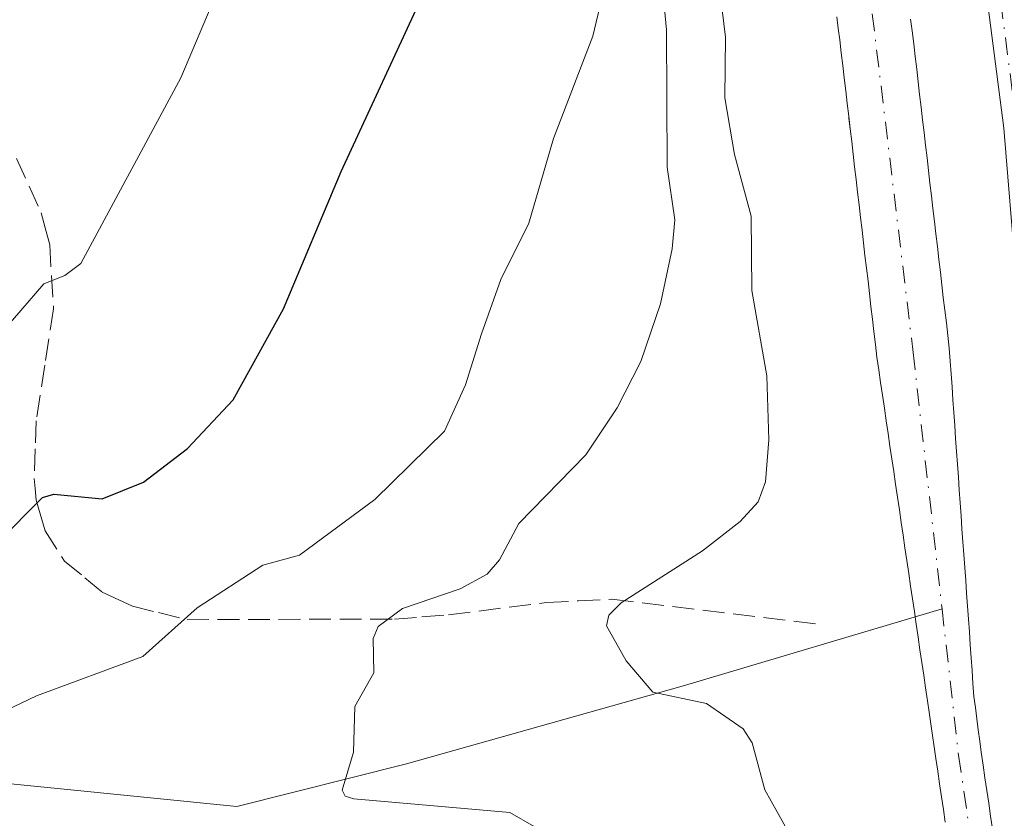
# Model space of a CAD drawing. Units: metres. Extents: x 668339 to 671798, y 4751316 to 4753713.
# Drawn here: x 669404 to 669478, y 4751568 to 4751628 of the extents above; entities that cross this region are included whole.
import ezdxf

# ---------------------------------------------------------------- set-up
doc = ezdxf.new("R2010")
doc.units = ezdxf.units.M
doc.header["$MEASUREMENT"] = 0
doc.linetypes.add('DGN Style 3', pattern=[2.307223, 1.648017, -0.659207])
doc.linetypes.add('DGN Style 4', pattern=[2.638475, 1.318413, -0.659207, 0.001648, -0.659207])
for name, color, linetype, lineweight in [('Arbolado forestal CxS', 92, 'Continuous', 0), ('Camino Cxs', 7, 'Continuous', 0), ('Camino eje', 30, 'DGN Style 4', 13), ('Corriente natural Cxs', 4, 'Continuous', 13), ('Corriente natural eje', 4, 'DGN Style 4', 0), ('Corriente natural lineal', 142, 'Continuous', 13), ('Curva de nivel maestra', 30, 'Continuous', 30), ('Curva de nivel normal', 30, 'Continuous', 0), ('Prado CxS', 92, 'Continuous', 0), ('Senda', 7, 'DGN Style 3', 0), ('Suelo desnudo CxS', 253, 'Continuous', 0)]:
    doc.layers.add(name, color=color, linetype=linetype, lineweight=lineweight)

# ---------------------------------------------------------------- blocks, each defined once
blk = doc.blocks.new('*U5')
at = {"layer": 'Arbolado forestal CxS', "color": 92, "linetype": 'Continuous', "lineweight": 0}
blk.add_polyline3d([(669465.5301, 4751628.5201, 880.9869), (669465.6401, 4751627.6501, 880.9428), (669465.7601, 4751626.7801, 880.9018), (669465.8701, 4751625.8201, 880.8628), (669465.9801, 4751624.8601, 880.8238), (669466.1001, 4751623.9101, 880.7826), (669466.2101, 4751622.9501, 880.7433), (669466.3201, 4751621.9901, 880.7381), (669466.4301, 4751621.0301, 880.7542), (669466.4497, 4751620.8589, 880.7559), (669466.5401, 4751620.0701, 880.759), (669466.6601, 4751619.1201, 880.7481), (669466.7701, 4751618.1601, 880.7298), (669466.8801, 4751617.2001, 880.6949), (669466.9901, 4751616.2401, 880.6384), (669467.1001, 4751615.2801, 880.5725), (669467.2201, 4751614.3301, 880.4908), (669467.3301, 4751613.3701, 880.4056), (669467.4401, 4751612.4101, 880.3121), (669467.5501, 4751611.4501, 880.2692), (669467.6601, 4751610.4901, 880.2778), (669467.7801, 4751609.5401, 880.2875), (669467.8901, 4751608.5801, 880.295), (669468.0001, 4751607.6201, 880.3021), (669468.1101, 4751606.6601, 880.3631), (669468.2201, 4751605.7001, 880.4271), (669468.3401, 4751604.7501, 880.4863), (669468.4501, 4751603.7901, 880.54), (669468.5601, 4751602.8301, 880.5886), (669468.7001, 4751601.8701, 880.6085), (669468.8401, 4751600.9101, 880.611), (669468.9801, 4751599.9501, 880.6089), (669469.1301, 4751598.9801, 880.6017), (669469.2701, 4751598.0201, 880.5901), (669469.4101, 4751597.0601, 880.5659), (669469.5501, 4751596.1001, 880.5297), (669469.6901, 4751595.1401, 880.4917), (669469.8301, 4751594.1801, 880.4518), (669469.9701, 4751593.2201, 880.4101), (669470.1201, 4751592.2501, 880.3689), (669470.2601, 4751591.2901, 880.3383), (669470.4001, 4751590.3301, 880.3072), (669470.5401, 4751589.3701, 880.2755), (669470.6801, 4751588.4101, 880.2433), (669470.8201, 4751587.4501, 880.2106), (669470.9701, 4751586.4801, 880.1757), (669471.1101, 4751585.5201, 880.1399), (669471.2501, 4751584.5601, 880.1018), (669471.3901, 4751583.6001, 880.0614), (669471.5301, 4751582.6401, 880.0188), (669471.6701, 4751581.6801, 880.0147), (669471.8101, 4751580.7201, 880.0166), (669471.9601, 4751579.7501, 880.0162), (669472.1001, 4751578.7901, 880.0163), (669472.2401, 4751577.8301, 880.0156), (669472.3801, 4751576.8701, 880.0099), (669472.5101, 4751576.0001, 880.0014), (669472.6401, 4751575.1301, 880.0169), (669472.7601, 4751574.2501, 880.0297), (669472.8901, 4751573.3801, 880.0401), (669473.0201, 4751572.5101, 880.0478), (669473.1601, 4751571.5501, 880.1171), (669473.3001, 4751570.5901, 880.1812), (669473.4501, 4751569.6201, 880.2394), (669473.5901, 4751568.6601, 880.2915), (669473.7301, 4751567.7001, 880.3376)], dxfattribs=at)
blk = doc.blocks.new('*U7')
at = {"layer": 'Prado CxS', "color": 92, "linetype": 'Continuous', "lineweight": 0}
blk.add_polyline3d([(669477.2901, 4751567.1901, 879.9399), (669477.1501, 4751568.1501, 879.9692), (669477.0101, 4751569.1201, 879.994), (669476.8701, 4751570.0801, 880.0128), (669476.7201, 4751571.0501, 880.0261), (669476.5801, 4751572.0101, 880.0328), (669476.4401, 4751572.9801, 880.0495), (669476.3301, 4751573.8201, 880.0749), (669476.2201, 4751574.6601, 880.0981), (669476.1101, 4751575.5101, 880.1195), (669476.0001, 4751576.3501, 880.1384), (669475.8901, 4751577.1901, 880.1552), (669475.8201, 4751578.1601, 880.1807), (669475.7501, 4751579.1401, 880.2068), (669475.6801, 4751580.1101, 880.2304), (669475.6101, 4751581.0901, 880.2521), (669475.5501, 4751582.0601, 880.2725), (669475.4801, 4751583.0401, 880.3022), (669475.4101, 4751584.0101, 880.3405), (669475.3401, 4751584.9901, 880.3784), (669475.2701, 4751585.9601, 880.415), (669475.2001, 4751586.9301, 880.4508), (669475.1301, 4751587.9101, 880.4774), (669475.0601, 4751588.8801, 880.491), (669474.9901, 4751589.8601, 880.5047), (669474.9301, 4751590.8301, 880.5196), (669474.8601, 4751591.8101, 880.5329), (669474.7901, 4751592.7801, 880.5527), (669474.7201, 4751593.7601, 880.5902), (669474.6501, 4751594.7301, 880.6269), (669474.5801, 4751595.7001, 880.6635), (669474.5101, 4751596.6801, 880.7005), (669474.4401, 4751597.6501, 880.7373), (669474.3701, 4751598.6301, 880.7774), (669474.3101, 4751599.6001, 880.8193), (669474.2401, 4751600.5801, 880.8606), (669474.1701, 4751601.5501, 880.902), (669474.1001, 4751602.5301, 880.9442), (669474.0301, 4751603.5001, 880.9769), (669473.9201, 4751604.4601, 881.0035), (669473.8101, 4751605.4201, 881.0308), (669473.6901, 4751606.3801, 881.0573), (669473.5801, 4751607.3301, 881.0855), (669473.4701, 4751608.2901, 881.092), (669473.3601, 4751609.2501, 881.0941), (669473.2501, 4751610.2101, 881.0966), (669473.1301, 4751611.1701, 881.0982), (669473.0201, 4751612.1301, 881.1016), (669472.9101, 4751613.0801, 881.1148), (669472.8001, 4751614.0401, 881.1338), (669472.6901, 4751615.0001, 881.152), (669472.5701, 4751615.9601, 881.1679), (669472.4601, 4751616.9201, 881.1838), (669472.3501, 4751617.8801, 881.204), (669472.2401, 4751618.8301, 881.2313), (669472.1301, 4751619.7901, 881.2574), (669472.0101, 4751620.7501, 881.2801), (669471.9001, 4751621.7101, 881.3029), (669471.7901, 4751622.6701, 881.3205), (669471.6801, 4751623.6301, 881.32), (669471.5701, 4751624.5801, 881.319), (669471.4501, 4751625.5401, 881.3158), (669471.3401, 4751626.5001, 881.3143), (669471.2301, 4751627.4601, 881.3125), (669471.1101, 4751628.3601, 881.3171)], dxfattribs=at)

msp = doc.modelspace()

# ---------------------------------------------------------------- linework, layer by layer
at = {"layer": 'Arbolado forestal CxS', "color": 92, "linetype": 'Continuous', "lineweight": 0}
msp.add_polyline3d([(669465.5301, 4751628.5201, 880.9869), (669465.6401, 4751627.6501, 880.9428), (669465.7601, 4751626.7801, 880.9018), (669465.8701, 4751625.8201, 880.8628), (669465.9801, 4751624.8601, 880.8238), (669466.1001, 4751623.9101, 880.7826), (669466.2101, 4751622.9501, 880.7433), (669466.3201, 4751621.9901, 880.7381), (669466.4301, 4751621.0301, 880.7542), (669466.4497, 4751620.8589, 880.7559), (669466.5401, 4751620.0701, 880.759), (669466.6601, 4751619.1201, 880.7481), (669466.7701, 4751618.1601, 880.7298), (669466.8801, 4751617.2001, 880.6949), (669466.9901, 4751616.2401, 880.6384), (669467.1001, 4751615.2801, 880.5725), (669467.2201, 4751614.3301, 880.4908), (669467.3301, 4751613.3701, 880.4056), (669467.4401, 4751612.4101, 880.3121), (669467.5501, 4751611.4501, 880.2692), (669467.6601, 4751610.4901, 880.2778), (669467.7801, 4751609.5401, 880.2875), (669467.8901, 4751608.5801, 880.295), (669468.0001, 4751607.6201, 880.3021), (669468.1101, 4751606.6601, 880.3631), (669468.2201, 4751605.7001, 880.4271), (669468.3401, 4751604.7501, 880.4863), (669468.4501, 4751603.7901, 880.54), (669468.5601, 4751602.8301, 880.5886), (669468.7001, 4751601.8701, 880.6085), (669468.8401, 4751600.9101, 880.611), (669468.9801, 4751599.9501, 880.6089), (669469.1301, 4751598.9801, 880.6017), (669469.2701, 4751598.0201, 880.5901), (669469.4101, 4751597.0601, 880.5659), (669469.5501, 4751596.1001, 880.5297), (669469.6901, 4751595.1401, 880.4917), (669469.8301, 4751594.1801, 880.4518), (669469.9701, 4751593.2201, 880.4101), (669470.1201, 4751592.2501, 880.3689), (669470.2601, 4751591.2901, 880.3383), (669470.4001, 4751590.3301, 880.3072), (669470.5401, 4751589.3701, 880.2755), (669470.6801, 4751588.4101, 880.2433), (669470.8201, 4751587.4501, 880.2106), (669470.9701, 4751586.4801, 880.1757), (669471.1101, 4751585.5201, 880.1399), (669471.2501, 4751584.5601, 880.1018), (669471.3901, 4751583.6001, 880.0614), (669471.5301, 4751582.6401, 880.0188), (669471.6701, 4751581.6801, 880.0147), (669471.8101, 4751580.7201, 880.0166), (669471.9601, 4751579.7501, 880.0162), (669472.1001, 4751578.7901, 880.0163), (669472.2401, 4751577.8301, 880.0156), (669472.3801, 4751576.8701, 880.0099), (669472.5101, 4751576.0001, 880.0014), (669472.6401, 4751575.1301, 880.0169), (669472.7601, 4751574.2501, 880.0297), (669472.8901, 4751573.3801, 880.0401), (669473.0201, 4751572.5101, 880.0478), (669473.1601, 4751571.5501, 880.1171), (669473.3001, 4751570.5901, 880.1812), (669473.4501, 4751569.6201, 880.2394), (669473.5901, 4751568.6601, 880.2915), (669473.7301, 4751567.7001, 880.3376)], dxfattribs=at)
at = {"layer": 'Camino Cxs', "color": 7, "linetype": 'Continuous', "lineweight": 0}
msp.add_polyline3d([(669488.2101, 4751566.8901, 883.604), (669486.6901, 4751574.6301, 882.608), (669485.8001, 4751576.7601, 882.4921), (669483.1701, 4751581.1401, 882.291), (669481.5501, 4751587.5001, 883.2047), (669480.0201, 4751597.4501, 884.7781), (669478.1501, 4751620.1301, 884.3672), (669476.2301, 4751634.9201, 884.4068), (669473.6701, 4751644.9901, 884.2233), (669470.2801, 4751654.4501, 882.9965), (669472.1601, 4751655.1301, 883.5912), (669475.5901, 4751645.5701, 883.7793), (669478.1901, 4751635.3001, 883.6552), (669480.1301, 4751620.3501, 884.2823), (669482.0001, 4751597.6901, 884.7403), (669483.5101, 4751587.9001, 883.7496), (669485.0301, 4751581.9201, 883.5794), (669487.6001, 4751577.6601, 883.0198), (669488.6101, 4751575.2101, 883.1536), (669490.1901, 4751567.1901, 884.0648)], dxfattribs=at)
msp.add_polyline3d([(669488.2101, 4751566.8901, 883.604), (669486.6901, 4751574.6301, 882.608), (669485.8001, 4751576.7601, 882.4921), (669483.1701, 4751581.1401, 882.291), (669481.5501, 4751587.5001, 883.2047), (669480.0201, 4751597.4501, 884.7781), (669478.1501, 4751620.1301, 884.3672), (669476.2301, 4751634.9201, 884.4068), (669473.6701, 4751644.9901, 884.2233), (669470.2801, 4751654.4501, 882.9965), (669472.1601, 4751655.1301, 883.5912), (669475.5901, 4751645.5701, 883.7793), (669478.1901, 4751635.3001, 883.6552), (669480.1301, 4751620.3501, 884.2823), (669482.0001, 4751597.6901, 884.7403), (669483.5101, 4751587.9001, 883.7496), (669485.0301, 4751581.9201, 883.5794), (669487.6001, 4751577.6601, 883.0198), (669488.6101, 4751575.2101, 883.1536), (669490.1901, 4751567.1901, 884.0648)], dxfattribs=at)
at = {"layer": 'Camino eje', "color": 30, "linetype": 'DGN Style 4', "lineweight": 13}
msp.add_polyline3d([(669471.2201, 4751654.7901, 883.2871), (669474.6301, 4751645.2801, 883.9887), (669475.9101, 4751640.2451, 884.29), (669477.2101, 4751635.1101, 883.9892), (669479.1401, 4751620.2401, 884.3259), (669481.0101, 4751597.5701, 884.7354), (669481.7651, 4751592.6751, 884.3043), (669482.5301, 4751587.7001, 883.0624), (669484.1001, 4751581.5301, 882.9052), (669485.4151, 4751579.3401, 882.9567), (669486.7001, 4751577.2101, 882.6716), (669487.1451, 4751576.1451, 882.7), (669487.6501, 4751574.9201, 882.6798), (669488.4401, 4751570.9101, 883.0514), (669489.2001, 4751567.0401, 883.8353)], dxfattribs=at)
at = {"layer": 'Corriente natural Cxs', "color": 4, "linetype": 'Continuous', "lineweight": 13}
for points in [[(669473.7301, 4751567.7001, 880.3376), (669473.5901, 4751568.6601, 880.2915), (669473.4501, 4751569.6201, 880.2394), (669473.3001, 4751570.5901, 880.1812), (669473.1601, 4751571.5501, 880.1171), (669473.0201, 4751572.5101, 880.0478), (669472.8901, 4751573.3801, 880.0401), (669472.7601, 4751574.2501, 880.0297), (669472.6401, 4751575.1301, 880.0169), (669472.5101, 4751576.0001, 880.0014), (669472.3801, 4751576.8701, 880.0099), (669472.2401, 4751577.8301, 880.0156), (669472.1001, 4751578.7901, 880.0163), (669471.9601, 4751579.7501, 880.0162), (669471.8101, 4751580.7201, 880.0166), (669471.6701, 4751581.6801, 880.0147), (669471.5301, 4751582.6401, 880.0188), (669471.3901, 4751583.6001, 880.0614), (669471.2501, 4751584.5601, 880.1018), (669471.1101, 4751585.5201, 880.1399), (669470.9701, 4751586.4801, 880.1757), (669470.8201, 4751587.4501, 880.2106), (669470.6801, 4751588.4101, 880.2433), (669470.5401, 4751589.3701, 880.2755), (669470.4001, 4751590.3301, 880.3072), (669470.2601, 4751591.2901, 880.3383), (669470.1201, 4751592.2501, 880.3689), (669469.9701, 4751593.2201, 880.4101), (669469.8301, 4751594.1801, 880.4518), (669469.6901, 4751595.1401, 880.4917), (669469.5501, 4751596.1001, 880.5297), (669469.4101, 4751597.0601, 880.5659), (669469.2701, 4751598.0201, 880.5901), (669469.1301, 4751598.9801, 880.6017), (669468.9801, 4751599.9501, 880.6089), (669468.8401, 4751600.9101, 880.611), (669468.7001, 4751601.8701, 880.6085), (669468.5601, 4751602.8301, 880.5886), (669468.4501, 4751603.7901, 880.54), (669468.3401, 4751604.7501, 880.4863), (669468.2201, 4751605.7001, 880.4271), (669468.1101, 4751606.6601, 880.3631), (669468.0001, 4751607.6201, 880.3021), (669467.8901, 4751608.5801, 880.295), (669467.7801, 4751609.5401, 880.2875), (669467.6601, 4751610.4901, 880.2778), (669467.5501, 4751611.4501, 880.2692), (669467.4401, 4751612.4101, 880.3121), (669467.3301, 4751613.3701, 880.4056), (669467.2201, 4751614.3301, 880.4908), (669467.1001, 4751615.2801, 880.5725), (669466.9901, 4751616.2401, 880.6384), (669466.8801, 4751617.2001, 880.6949), (669466.7701, 4751618.1601, 880.7298), (669466.6601, 4751619.1201, 880.7481), (669466.5401, 4751620.0701, 880.759), (669466.4301, 4751621.0301, 880.7542), (669466.3201, 4751621.9901, 880.7381), (669466.2101, 4751622.9501, 880.7433), (669466.1001, 4751623.9101, 880.7826), (669465.9801, 4751624.8601, 880.8238), (669465.8701, 4751625.8201, 880.8628), (669465.7601, 4751626.7801, 880.9018), (669465.6401, 4751627.6501, 880.9428), (669465.5301, 4751628.5201, 880.9869)], [(669473.7301, 4751567.7001, 880.3376), (669473.5901, 4751568.6601, 880.2915), (669473.4501, 4751569.6201, 880.2394), (669473.3001, 4751570.5901, 880.1812), (669473.1601, 4751571.5501, 880.1171), (669473.0201, 4751572.5101, 880.0478), (669472.8901, 4751573.3801, 880.0401), (669472.7601, 4751574.2501, 880.0297), (669472.6401, 4751575.1301, 880.0169), (669472.5101, 4751576.0001, 880.0014), (669472.3801, 4751576.8701, 880.0099), (669472.2401, 4751577.8301, 880.0156), (669472.1001, 4751578.7901, 880.0163), (669471.9601, 4751579.7501, 880.0162), (669471.8101, 4751580.7201, 880.0166), (669471.6701, 4751581.6801, 880.0147), (669471.5301, 4751582.6401, 880.0188), (669471.3901, 4751583.6001, 880.0614), (669471.2501, 4751584.5601, 880.1018), (669471.1101, 4751585.5201, 880.1399), (669470.9701, 4751586.4801, 880.1757), (669470.8201, 4751587.4501, 880.2106), (669470.6801, 4751588.4101, 880.2433), (669470.5401, 4751589.3701, 880.2755), (669470.4001, 4751590.3301, 880.3072), (669470.2601, 4751591.2901, 880.3383), (669470.1201, 4751592.2501, 880.3689), (669469.9701, 4751593.2201, 880.4101), (669469.8301, 4751594.1801, 880.4518), (669469.6901, 4751595.1401, 880.4917), (669469.5501, 4751596.1001, 880.5297), (669469.4101, 4751597.0601, 880.5659), (669469.2701, 4751598.0201, 880.5901), (669469.1301, 4751598.9801, 880.6017), (669468.9801, 4751599.9501, 880.6089), (669468.8401, 4751600.9101, 880.611), (669468.7001, 4751601.8701, 880.6085), (669468.5601, 4751602.8301, 880.5886), (669468.4501, 4751603.7901, 880.54), (669468.3401, 4751604.7501, 880.4863), (669468.2201, 4751605.7001, 880.4271), (669468.1101, 4751606.6601, 880.3631), (669468.0001, 4751607.6201, 880.3021), (669467.8901, 4751608.5801, 880.295), (669467.7801, 4751609.5401, 880.2875), (669467.6601, 4751610.4901, 880.2778), (669467.5501, 4751611.4501, 880.2692), (669467.4401, 4751612.4101, 880.3121), (669467.3301, 4751613.3701, 880.4056), (669467.2201, 4751614.3301, 880.4908), (669467.1001, 4751615.2801, 880.5725), (669466.9901, 4751616.2401, 880.6384), (669466.8801, 4751617.2001, 880.6949), (669466.7701, 4751618.1601, 880.7298), (669466.6601, 4751619.1201, 880.7481), (669466.5401, 4751620.0701, 880.759), (669466.4301, 4751621.0301, 880.7542), (669466.3201, 4751621.9901, 880.7381), (669466.2101, 4751622.9501, 880.7433), (669466.1001, 4751623.9101, 880.7826), (669465.9801, 4751624.8601, 880.8238), (669465.8701, 4751625.8201, 880.8628), (669465.7601, 4751626.7801, 880.9018), (669465.6401, 4751627.6501, 880.9428), (669465.5301, 4751628.5201, 880.9869)], [(669471.1101, 4751628.3601, 881.3171), (669471.2301, 4751627.4601, 881.3125), (669471.3401, 4751626.5001, 881.3143), (669471.4501, 4751625.5401, 881.3158), (669471.5701, 4751624.5801, 881.319), (669471.6801, 4751623.6301, 881.32), (669471.7901, 4751622.6701, 881.3205), (669471.9001, 4751621.7101, 881.3029), (669472.0101, 4751620.7501, 881.2801), (669472.1301, 4751619.7901, 881.2574), (669472.2401, 4751618.8301, 881.2313), (669472.3501, 4751617.8801, 881.204), (669472.4601, 4751616.9201, 881.1838), (669472.5701, 4751615.9601, 881.1679), (669472.6901, 4751615.0001, 881.152), (669472.8001, 4751614.0401, 881.1338), (669472.9101, 4751613.0801, 881.1148), (669473.0201, 4751612.1301, 881.1016), (669473.1301, 4751611.1701, 881.0982), (669473.2501, 4751610.2101, 881.0966), (669473.3601, 4751609.2501, 881.0941), (669473.4701, 4751608.2901, 881.092), (669473.5801, 4751607.3301, 881.0855), (669473.6901, 4751606.3801, 881.0573), (669473.8101, 4751605.4201, 881.0308), (669473.9201, 4751604.4601, 881.0035), (669474.0301, 4751603.5001, 880.9769), (669474.1001, 4751602.5301, 880.9442), (669474.1701, 4751601.5501, 880.902), (669474.2401, 4751600.5801, 880.8606), (669474.3101, 4751599.6001, 880.8193), (669474.3701, 4751598.6301, 880.7774), (669474.4401, 4751597.6501, 880.7373), (669474.5101, 4751596.6801, 880.7005), (669474.5801, 4751595.7001, 880.6635), (669474.6501, 4751594.7301, 880.6269), (669474.7201, 4751593.7601, 880.5902), (669474.7901, 4751592.7801, 880.5527), (669474.8601, 4751591.8101, 880.5329), (669474.9301, 4751590.8301, 880.5196), (669474.9901, 4751589.8601, 880.5047), (669475.0601, 4751588.8801, 880.491), (669475.1301, 4751587.9101, 880.4774), (669475.2001, 4751586.9301, 880.4508), (669475.2701, 4751585.9601, 880.415), (669475.3401, 4751584.9901, 880.3784), (669475.4101, 4751584.0101, 880.3405), (669475.4801, 4751583.0401, 880.3022), (669475.5501, 4751582.0601, 880.2725), (669475.6101, 4751581.0901, 880.2521), (669475.6801, 4751580.1101, 880.2304), (669475.7501, 4751579.1401, 880.2068), (669475.8201, 4751578.1601, 880.1807), (669475.8901, 4751577.1901, 880.1552), (669476.0001, 4751576.3501, 880.1384), (669476.1101, 4751575.5101, 880.1195), (669476.2201, 4751574.6601, 880.0981), (669476.3301, 4751573.8201, 880.0749), (669476.4401, 4751572.9801, 880.0495), (669476.5801, 4751572.0101, 880.0328), (669476.7201, 4751571.0501, 880.0261), (669476.8701, 4751570.0801, 880.0128), (669477.0101, 4751569.1201, 879.994), (669477.1501, 4751568.1501, 879.9692), (669477.2901, 4751567.1901, 879.9399)], [(669471.1101, 4751628.3601, 881.3171), (669471.2301, 4751627.4601, 881.3125), (669471.3401, 4751626.5001, 881.3143), (669471.4501, 4751625.5401, 881.3158), (669471.5701, 4751624.5801, 881.319), (669471.6801, 4751623.6301, 881.32), (669471.7901, 4751622.6701, 881.3205), (669471.9001, 4751621.7101, 881.3029), (669472.0101, 4751620.7501, 881.2801), (669472.1301, 4751619.7901, 881.2574), (669472.2401, 4751618.8301, 881.2313), (669472.3501, 4751617.8801, 881.204), (669472.4601, 4751616.9201, 881.1838), (669472.5701, 4751615.9601, 881.1679), (669472.6901, 4751615.0001, 881.152), (669472.8001, 4751614.0401, 881.1338), (669472.9101, 4751613.0801, 881.1148), (669473.0201, 4751612.1301, 881.1016), (669473.1301, 4751611.1701, 881.0982), (669473.2501, 4751610.2101, 881.0966), (669473.3601, 4751609.2501, 881.0941), (669473.4701, 4751608.2901, 881.092), (669473.5801, 4751607.3301, 881.0855), (669473.6901, 4751606.3801, 881.0573), (669473.8101, 4751605.4201, 881.0308), (669473.9201, 4751604.4601, 881.0035), (669474.0301, 4751603.5001, 880.9769), (669474.1001, 4751602.5301, 880.9442), (669474.1701, 4751601.5501, 880.902), (669474.2401, 4751600.5801, 880.8606), (669474.3101, 4751599.6001, 880.8193), (669474.3701, 4751598.6301, 880.7774), (669474.4401, 4751597.6501, 880.7373), (669474.5101, 4751596.6801, 880.7005), (669474.5801, 4751595.7001, 880.6635), (669474.6501, 4751594.7301, 880.6269), (669474.7201, 4751593.7601, 880.5902), (669474.7901, 4751592.7801, 880.5527), (669474.8601, 4751591.8101, 880.5329), (669474.9301, 4751590.8301, 880.5196), (669474.9901, 4751589.8601, 880.5047), (669475.0601, 4751588.8801, 880.491), (669475.1301, 4751587.9101, 880.4774), (669475.2001, 4751586.9301, 880.4508), (669475.2701, 4751585.9601, 880.415), (669475.3401, 4751584.9901, 880.3784), (669475.4101, 4751584.0101, 880.3405), (669475.4801, 4751583.0401, 880.3022), (669475.5501, 4751582.0601, 880.2725), (669475.6101, 4751581.0901, 880.2521), (669475.6801, 4751580.1101, 880.2304), (669475.7501, 4751579.1401, 880.2068), (669475.8201, 4751578.1601, 880.1807), (669475.8901, 4751577.1901, 880.1552), (669476.0001, 4751576.3501, 880.1384), (669476.1101, 4751575.5101, 880.1195), (669476.2201, 4751574.6601, 880.0981), (669476.3301, 4751573.8201, 880.0749), (669476.4401, 4751572.9801, 880.0495), (669476.5801, 4751572.0101, 880.0328), (669476.7201, 4751571.0501, 880.0261), (669476.8701, 4751570.0801, 880.0128), (669477.0101, 4751569.1201, 879.994), (669477.1501, 4751568.1501, 879.9692), (669477.2901, 4751567.1901, 879.9399)]]:
    msp.add_polyline3d(points, dxfattribs=at)
at = {"layer": 'Corriente natural eje', "color": 4, "linetype": 'DGN Style 4', "lineweight": 0}
for points in [[(669426.1801, 4751801.6701, 885.1399), (669426.4501, 4751789.1301, 885.0342), (669425.8101, 4751766.4601, 883.86), (669426.0201, 4751754.0001, 882.903), (669426.7501, 4751746.0901, 882.6515), (669428.2501, 4751738.1301, 882.6932), (669430.2401, 4751730.9601, 882.9154), (669432.7801, 4751724.8901, 882.5988), (669452.8301, 4751686.4401, 881.4187), (669456.8401, 4751678.0701, 881.3599), (669459.8101, 4751668.4601, 881.2816), (669465.6301, 4751644.0201, 881.0893), (669467.5601, 4751634.1801, 880.7962), (669471.3001, 4751603.1701, 880.6778), (669473.4832, 4751583.8089, 880.0533)], [(669473.4832, 4751583.8089, 880.0533), (669474.7301, 4751572.7501, 880.0441), (669479.7001, 4751539.0201, 879.7463), (669480.2001, 4751531.5301, 879.5851), (669479.8401, 4751523.9901, 879.4896), (669478.6801, 4751515.6901, 879.4599), (669477.4801, 4751510.8501, 879.3871), (669475.7701, 4751506.1501, 879.2902), (669473.3301, 4751501.3001, 879.2204), (669465.7701, 4751488.3501, 878.8613), (669461.9601, 4751481.0201, 878.6522), (669457.7286, 4751472.4882, 878.2191)]]:
    msp.add_polyline3d(points, dxfattribs=at)
at = {"layer": 'Corriente natural lineal', "color": 142, "linetype": 'Continuous', "lineweight": 13}
msp.add_polyline3d([(669250.5001, 4751642.3401, 927.2272), (669260.6101, 4751640.9001, 925.4927), (669273.4401, 4751636.8901, 922.7436), (669298.1401, 4751626.6201, 917.7134), (669306.3201, 4751621.9701, 915.4524), (669316.4201, 4751619.4101, 913.3779), (669323.0001, 4751614.9101, 911.437), (669334.0601, 4751605.1301, 909.1968), (669341.9201, 4751599.3601, 906.6836), (669353.7901, 4751593.1001, 903.5906), (669362.7701, 4751589.0901, 902.1558), (669376.0901, 4751585.4001, 899.9683), (669382.8201, 4751581.7101, 898.4463), (669389.4001, 4751575.9401, 897.2631), (669399.3401, 4751570.9701, 895.388), (669420.1901, 4751568.8801, 891.4758), (669433.0201, 4751572.0901, 889.4193), (669454.0301, 4751578.0301, 884.8135), (669473.4832, 4751583.8089, 880.0533)], dxfattribs=at)
at = {"layer": 'Curva de nivel maestra', "color": 30, "linetype": 'Continuous', "lineweight": 30, "elevation": 900, "flags": 128}
msp.add_lwpolyline([(669402.12, 4751588.8101), (669405.52, 4751592.2101), (669406.36, 4751592.4601), (669410.02, 4751592.1101), (669413.14, 4751593.3901), (669416.46, 4751595.9101), (669419.91, 4751599.6101), (669423.73, 4751606.4701), (669428.07, 4751616.8401), (669434.34, 4751630.4301), (669436.17, 4751636.0901), (669436.36, 4751638.2401), (669435.31, 4751644.9801), (669434.47, 4751647.8001), (669427.81, 4751658.9101), (669424.67, 4751667.3501), (669422.11, 4751677.4101), (669418.33, 4751701.2701), (669415.2, 4751707.5101), (669413.71, 4751711.3701), (669411.58, 4751724.0801), (669407.41, 4751732.4001), (669404.02, 4751740.5801), (669398.48, 4751751.9301)], dxfattribs=at)
at = {"layer": 'Curva de nivel normal', "color": 30, "linetype": 'Continuous', "lineweight": 0, "flags": 128}
for points, elevation in [([(669402.1, 4751604.34), (669405.61, 4751608.35), (669407.19, 4751609), (669408.41, 4751609.9), (669415.95, 4751623.91), (669420.55, 4751634.77), (669424.71, 4751641.24), (669425.04, 4751643.8), (669424.03, 4751649.35), (669419.68, 4751662.17), (669416.56, 4751672.68), (669413.36, 4751689.19), (669411.92, 4751699.85), (669410.65, 4751703.29), (669407.36, 4751709.56), (669404.05, 4751720.58), (669401.37, 4751725.94)], 905), ([(669424.06, 4751703.08), (669427.73, 4751677.89), (669429.22, 4751671.27), (669433.58, 4751660.03), (669436.67, 4751654.87), (669439.6, 4751650.76), (669440.93, 4751648.15), (669446, 4751636.64), (669447.68, 4751631.43), (669447.74, 4751629.84), (669447.1, 4751627.07), (669444.13, 4751619.35), (669442.27, 4751612.95), (669440.14, 4751608.68), (669438.67, 4751604.58), (669437.48, 4751600.74), (669435.89, 4751597.23), (669430.63, 4751592.06), (669424.92, 4751587.87), (669422.16, 4751587.12), (669417.2, 4751583.88), (669413.08, 4751580.21), (669405.05, 4751577.23), (669401.56, 4751575.58)], 895), ([(669452.22, 4751632.37), (669452.66, 4751627.55), (669452.71, 4751617.17), (669453.28, 4751613.2), (669453.08, 4751611), (669452.21, 4751606.84), (669450.72, 4751602.5), (669448.93, 4751598.99), (669446.56, 4751595.44), (669441.51, 4751590.26), (669440.05, 4751587.5), (669439.11, 4751586.43), (669437.06, 4751585.31), (669432.71, 4751583.84), (669430.87, 4751582.48), (669430.49, 4751581.58), (669430.55, 4751578.98), (669429.1, 4751576.42), (669429, 4751572.97), (669428.16, 4751570.11), (669428.37, 4751569.66), (669429.03, 4751569.46), (669440.82, 4751568.43), (669444.5, 4751566.31)], 890), ([(669456.39, 4751633.01), (669457.13, 4751626.99), (669457.07, 4751622.4), (669457.81, 4751618.14), (669459.07, 4751613.47), (669459.1, 4751607.85), (669460.24, 4751601.41), (669460.39, 4751596.57), (669460.15, 4751593.41), (669459.6, 4751591.89), (669458.24, 4751590.4), (669455.38, 4751588.18), (669449.23, 4751584.27), (669448.3, 4751583.32), (669448.12, 4751582.52), (669449.61, 4751579.89), (669451.64, 4751577.51), (669455.68, 4751576.67), (669458.46, 4751574.75), (669459.13, 4751573.69), (669460.09, 4751570.14), (669462, 4751566.71)], 885)]:
    msp.add_lwpolyline(points, dxfattribs=dict(at, elevation=elevation))
at = {"layer": 'Prado CxS', "color": 92, "linetype": 'Continuous', "lineweight": 0}
msp.add_polyline3d([(669471.1101, 4751628.3601, 881.3171), (669471.2301, 4751627.4601, 881.3125), (669471.3401, 4751626.5001, 881.3143), (669471.4501, 4751625.5401, 881.3158), (669471.5701, 4751624.5801, 881.319), (669471.6801, 4751623.6301, 881.32), (669471.7901, 4751622.6701, 881.3205), (669471.9001, 4751621.7101, 881.3029), (669472.0101, 4751620.7501, 881.2801), (669472.1301, 4751619.7901, 881.2574), (669472.2401, 4751618.8301, 881.2313), (669472.3501, 4751617.8801, 881.204), (669472.4601, 4751616.9201, 881.1838), (669472.5701, 4751615.9601, 881.1679), (669472.6901, 4751615.0001, 881.152), (669472.8001, 4751614.0401, 881.1338), (669472.9101, 4751613.0801, 881.1148), (669473.0201, 4751612.1301, 881.1016), (669473.1301, 4751611.1701, 881.0982), (669473.2501, 4751610.2101, 881.0966), (669473.3601, 4751609.2501, 881.0941), (669473.4701, 4751608.2901, 881.092), (669473.5801, 4751607.3301, 881.0855), (669473.6901, 4751606.3801, 881.0573), (669473.8101, 4751605.4201, 881.0308), (669473.9201, 4751604.4601, 881.0035), (669474.0301, 4751603.5001, 880.9769), (669474.1001, 4751602.5301, 880.9442), (669474.1701, 4751601.5501, 880.902), (669474.2401, 4751600.5801, 880.8606), (669474.3101, 4751599.6001, 880.8193), (669474.3701, 4751598.6301, 880.7774), (669474.4401, 4751597.6501, 880.7373), (669474.5101, 4751596.6801, 880.7005), (669474.5801, 4751595.7001, 880.6635), (669474.6501, 4751594.7301, 880.6269), (669474.7201, 4751593.7601, 880.5902), (669474.7901, 4751592.7801, 880.5527), (669474.8601, 4751591.8101, 880.5329), (669474.9301, 4751590.8301, 880.5196), (669474.9901, 4751589.8601, 880.5047), (669475.0601, 4751588.8801, 880.491), (669475.1301, 4751587.9101, 880.4774), (669475.2001, 4751586.9301, 880.4508), (669475.2701, 4751585.9601, 880.415), (669475.3401, 4751584.9901, 880.3784), (669475.4101, 4751584.0101, 880.3405), (669475.4801, 4751583.0401, 880.3022), (669475.5501, 4751582.0601, 880.2725), (669475.6101, 4751581.0901, 880.2521), (669475.6801, 4751580.1101, 880.2304), (669475.7501, 4751579.1401, 880.2068), (669475.8201, 4751578.1601, 880.1807), (669475.8901, 4751577.1901, 880.1552), (669476.0001, 4751576.3501, 880.1384), (669476.1101, 4751575.5101, 880.1195), (669476.2201, 4751574.6601, 880.0981), (669476.3301, 4751573.8201, 880.0749), (669476.4401, 4751572.9801, 880.0495), (669476.5801, 4751572.0101, 880.0328), (669476.7201, 4751571.0501, 880.0261), (669476.8701, 4751570.0801, 880.0128), (669477.0101, 4751569.1201, 879.994), (669477.1501, 4751568.1501, 879.9692), (669477.2901, 4751567.1901, 879.9399)], dxfattribs=at)
at = {"layer": 'Senda', "color": 7, "linetype": 'DGN Style 3', "lineweight": 0}
msp.add_polyline3d([(669403.5401, 4751617.8301, 910.7054), (669405.4201, 4751613.7201, 913.0761), (669405.7151, 4751612.6001, 914.0633), (669406.0501, 4751611.3001, 915.1002), (669406.1901, 4751608.9951, 916.4461), (669406.3401, 4751606.4801, 915.5577), (669405.6901, 4751602.2201, 908.5066), (669405.0401, 4751598.0001, 906.6837), (669404.9601, 4751595.8851, 905.8746), (669404.8801, 4751593.6501, 905.0647), (669404.9551, 4751592.9101, 904.6562), (669405.0401, 4751592.0101, 904.0127), (669405.3351, 4751590.9751, 902.9035), (669405.7001, 4751589.7101, 901.6417), (669407.1701, 4751587.4101, 899.1642), (669408.7101, 4751586.1501, 900.7909), (669410.0201, 4751585.0751, 901.2878), (669411.2651, 4751584.5001, 900.7404), (669412.3101, 4751584.0201, 899.8196), (669414.2651, 4751583.5301, 899.3367), (669416.4301, 4751582.9901, 898.3548), (669432.1201, 4751583.0401, 894.6551), (669434.1851, 4751583.1951, 894.0508), (669436.1901, 4751583.3501, 893.4757), (669443.6001, 4751584.2901, 896.799), (669446.0001, 4751584.4101, 899.3454), (669448.5301, 4751584.5301, 900.4971), (669464.0101, 4751582.6601, 885.1699)], dxfattribs=at)
at = {"layer": 'Suelo desnudo CxS', "color": 253, "linetype": 'Continuous', "lineweight": 0}
for points in [[(669473.7301, 4751567.7001, 880.3376), (669473.5901, 4751568.6601, 880.2915), (669473.4501, 4751569.6201, 880.2394), (669473.3001, 4751570.5901, 880.1812), (669473.1601, 4751571.5501, 880.1171), (669473.0201, 4751572.5101, 880.0478), (669472.8901, 4751573.3801, 880.0401), (669472.7601, 4751574.2501, 880.0297), (669472.6401, 4751575.1301, 880.0169), (669472.5101, 4751576.0001, 880.0014), (669472.3801, 4751576.8701, 880.0099), (669472.2401, 4751577.8301, 880.0156), (669472.1001, 4751578.7901, 880.0163), (669471.9601, 4751579.7501, 880.0162), (669471.8101, 4751580.7201, 880.0166), (669471.6701, 4751581.6801, 880.0147), (669471.5301, 4751582.6401, 880.0188), (669471.3901, 4751583.6001, 880.0614), (669471.2501, 4751584.5601, 880.1018), (669471.1101, 4751585.5201, 880.1399), (669470.9701, 4751586.4801, 880.1757), (669470.8201, 4751587.4501, 880.2106), (669470.6801, 4751588.4101, 880.2433), (669470.5401, 4751589.3701, 880.2755), (669470.4001, 4751590.3301, 880.3072), (669470.2601, 4751591.2901, 880.3383), (669470.1201, 4751592.2501, 880.3689), (669469.9701, 4751593.2201, 880.4101), (669469.8301, 4751594.1801, 880.4518), (669469.6901, 4751595.1401, 880.4917), (669469.5501, 4751596.1001, 880.5297), (669469.4101, 4751597.0601, 880.5659), (669469.2701, 4751598.0201, 880.5901), (669469.1301, 4751598.9801, 880.6017), (669468.9801, 4751599.9501, 880.6089), (669468.8401, 4751600.9101, 880.611), (669468.7001, 4751601.8701, 880.6085), (669468.5601, 4751602.8301, 880.5886), (669468.4501, 4751603.7901, 880.54), (669468.3401, 4751604.7501, 880.4863), (669468.2201, 4751605.7001, 880.4271), (669468.1101, 4751606.6601, 880.3631), (669468.0001, 4751607.6201, 880.3021), (669467.8901, 4751608.5801, 880.295), (669467.7801, 4751609.5401, 880.2875), (669467.6601, 4751610.4901, 880.2778), (669467.5501, 4751611.4501, 880.2692), (669467.4401, 4751612.4101, 880.3121), (669467.3301, 4751613.3701, 880.4056), (669467.2201, 4751614.3301, 880.4908), (669467.1001, 4751615.2801, 880.5725), (669466.9901, 4751616.2401, 880.6384), (669466.8801, 4751617.2001, 880.6949), (669466.7701, 4751618.1601, 880.7298), (669466.6601, 4751619.1201, 880.7481), (669466.5401, 4751620.0701, 880.759), (669466.4497, 4751620.8589, 880.7559), (669466.4301, 4751621.0301, 880.7542), (669466.3201, 4751621.9901, 880.7381), (669466.2101, 4751622.9501, 880.7433), (669466.1001, 4751623.9101, 880.7826), (669465.9801, 4751624.8601, 880.8238), (669465.8701, 4751625.8201, 880.8628), (669465.7601, 4751626.7801, 880.9018), (669465.6401, 4751627.6501, 880.9428), (669465.5301, 4751628.5201, 880.9869)], [(669465.5301, 4751628.5201, 880.9869), (669465.6401, 4751627.6501, 880.9428), (669465.7601, 4751626.7801, 880.9018), (669465.8701, 4751625.8201, 880.8628), (669465.9801, 4751624.8601, 880.8238), (669466.1001, 4751623.9101, 880.7826), (669466.2101, 4751622.9501, 880.7433), (669466.3201, 4751621.9901, 880.7381), (669466.4301, 4751621.0301, 880.7542), (669466.4497, 4751620.8589, 880.7559), (669466.5401, 4751620.0701, 880.759), (669466.6601, 4751619.1201, 880.7481), (669466.7701, 4751618.1601, 880.7298), (669466.8801, 4751617.2001, 880.6949), (669466.9901, 4751616.2401, 880.6384), (669467.1001, 4751615.2801, 880.5725), (669467.2201, 4751614.3301, 880.4908), (669467.3301, 4751613.3701, 880.4056), (669467.4401, 4751612.4101, 880.3121), (669467.5501, 4751611.4501, 880.2692), (669467.6601, 4751610.4901, 880.2778), (669467.7801, 4751609.5401, 880.2875), (669467.8901, 4751608.5801, 880.295), (669468.0001, 4751607.6201, 880.3021), (669468.1101, 4751606.6601, 880.3631), (669468.2201, 4751605.7001, 880.4271), (669468.3401, 4751604.7501, 880.4863), (669468.4501, 4751603.7901, 880.54), (669468.5601, 4751602.8301, 880.5886), (669468.7001, 4751601.8701, 880.6085), (669468.8401, 4751600.9101, 880.611), (669468.9801, 4751599.9501, 880.6089), (669469.1301, 4751598.9801, 880.6017), (669469.2701, 4751598.0201, 880.5901), (669469.4101, 4751597.0601, 880.5659), (669469.5501, 4751596.1001, 880.5297), (669469.6901, 4751595.1401, 880.4917), (669469.8301, 4751594.1801, 880.4518), (669469.9701, 4751593.2201, 880.4101), (669470.1201, 4751592.2501, 880.3689), (669470.2601, 4751591.2901, 880.3383), (669470.4001, 4751590.3301, 880.3072), (669470.5401, 4751589.3701, 880.2755), (669470.6801, 4751588.4101, 880.2433), (669470.8201, 4751587.4501, 880.2106), (669470.9701, 4751586.4801, 880.1757), (669471.1101, 4751585.5201, 880.1399), (669471.2501, 4751584.5601, 880.1018), (669471.3901, 4751583.6001, 880.0614), (669471.5301, 4751582.6401, 880.0188), (669471.6701, 4751581.6801, 880.0147), (669471.8101, 4751580.7201, 880.0166), (669471.9601, 4751579.7501, 880.0162), (669472.1001, 4751578.7901, 880.0163), (669472.2401, 4751577.8301, 880.0156), (669472.3801, 4751576.8701, 880.0099), (669472.5101, 4751576.0001, 880.0014), (669472.6401, 4751575.1301, 880.0169), (669472.7601, 4751574.2501, 880.0297), (669472.8901, 4751573.3801, 880.0401), (669473.0201, 4751572.5101, 880.0478), (669473.1601, 4751571.5501, 880.1171), (669473.3001, 4751570.5901, 880.1812), (669473.4501, 4751569.6201, 880.2394), (669473.5901, 4751568.6601, 880.2915), (669473.7301, 4751567.7001, 880.3376)], [(669471.1101, 4751628.3601, 881.3171), (669471.2301, 4751627.4601, 881.3125), (669471.3401, 4751626.5001, 881.3143), (669471.4501, 4751625.5401, 881.3158), (669471.5701, 4751624.5801, 881.319), (669471.6801, 4751623.6301, 881.32), (669471.7901, 4751622.6701, 881.3205), (669471.9001, 4751621.7101, 881.3029), (669472.0101, 4751620.7501, 881.2801), (669472.1301, 4751619.7901, 881.2574), (669472.2401, 4751618.8301, 881.2313), (669472.3501, 4751617.8801, 881.204), (669472.4601, 4751616.9201, 881.1838), (669472.5701, 4751615.9601, 881.1679), (669472.6901, 4751615.0001, 881.152), (669472.8001, 4751614.0401, 881.1338), (669472.9101, 4751613.0801, 881.1148), (669473.0201, 4751612.1301, 881.1016), (669473.1301, 4751611.1701, 881.0982), (669473.2501, 4751610.2101, 881.0966), (669473.3601, 4751609.2501, 881.0941), (669473.4701, 4751608.2901, 881.092), (669473.5801, 4751607.3301, 881.0855), (669473.6901, 4751606.3801, 881.0573), (669473.8101, 4751605.4201, 881.0308), (669473.9201, 4751604.4601, 881.0035), (669474.0301, 4751603.5001, 880.9769), (669474.1001, 4751602.5301, 880.9442), (669474.1701, 4751601.5501, 880.902), (669474.2401, 4751600.5801, 880.8606), (669474.3101, 4751599.6001, 880.8193), (669474.3701, 4751598.6301, 880.7774), (669474.4401, 4751597.6501, 880.7373), (669474.5101, 4751596.6801, 880.7005), (669474.5801, 4751595.7001, 880.6635), (669474.6501, 4751594.7301, 880.6269), (669474.7201, 4751593.7601, 880.5902), (669474.7901, 4751592.7801, 880.5527), (669474.8601, 4751591.8101, 880.5329), (669474.9301, 4751590.8301, 880.5196), (669474.9901, 4751589.8601, 880.5047), (669475.0601, 4751588.8801, 880.491), (669475.1301, 4751587.9101, 880.4774), (669475.2001, 4751586.9301, 880.4508), (669475.2701, 4751585.9601, 880.415), (669475.3401, 4751584.9901, 880.3784), (669475.4101, 4751584.0101, 880.3405), (669475.4801, 4751583.0401, 880.3022), (669475.5501, 4751582.0601, 880.2725), (669475.6101, 4751581.0901, 880.2521), (669475.6801, 4751580.1101, 880.2304), (669475.7501, 4751579.1401, 880.2068), (669475.8201, 4751578.1601, 880.1807), (669475.8901, 4751577.1901, 880.1552), (669476.0001, 4751576.3501, 880.1384), (669476.1101, 4751575.5101, 880.1195), (669476.2201, 4751574.6601, 880.0981), (669476.3301, 4751573.8201, 880.0749), (669476.4401, 4751572.9801, 880.0495), (669476.5801, 4751572.0101, 880.0328), (669476.7201, 4751571.0501, 880.0261), (669476.8701, 4751570.0801, 880.0128), (669477.0101, 4751569.1201, 879.994), (669477.1501, 4751568.1501, 879.9692), (669477.2901, 4751567.1901, 879.9399)], [(669471.1101, 4751628.3601, 881.3171), (669471.2301, 4751627.4601, 881.3125), (669471.3401, 4751626.5001, 881.3143), (669471.4501, 4751625.5401, 881.3158), (669471.5701, 4751624.5801, 881.319), (669471.6801, 4751623.6301, 881.32), (669471.7901, 4751622.6701, 881.3205), (669471.9001, 4751621.7101, 881.3029), (669472.0101, 4751620.7501, 881.2801), (669472.1301, 4751619.7901, 881.2574), (669472.2401, 4751618.8301, 881.2313), (669472.3501, 4751617.8801, 881.204), (669472.4601, 4751616.9201, 881.1838), (669472.5701, 4751615.9601, 881.1679), (669472.6901, 4751615.0001, 881.152), (669472.8001, 4751614.0401, 881.1338), (669472.9101, 4751613.0801, 881.1148), (669473.0201, 4751612.1301, 881.1016), (669473.1301, 4751611.1701, 881.0982), (669473.2501, 4751610.2101, 881.0966), (669473.3601, 4751609.2501, 881.0941), (669473.4701, 4751608.2901, 881.092), (669473.5801, 4751607.3301, 881.0855), (669473.6901, 4751606.3801, 881.0573), (669473.8101, 4751605.4201, 881.0308), (669473.9201, 4751604.4601, 881.0035), (669474.0301, 4751603.5001, 880.9769), (669474.1001, 4751602.5301, 880.9442), (669474.1701, 4751601.5501, 880.902), (669474.2401, 4751600.5801, 880.8606), (669474.3101, 4751599.6001, 880.8193), (669474.3701, 4751598.6301, 880.7774), (669474.4401, 4751597.6501, 880.7373), (669474.5101, 4751596.6801, 880.7005), (669474.5801, 4751595.7001, 880.6635), (669474.6501, 4751594.7301, 880.6269), (669474.7201, 4751593.7601, 880.5902), (669474.7901, 4751592.7801, 880.5527), (669474.8601, 4751591.8101, 880.5329), (669474.9301, 4751590.8301, 880.5196), (669474.9901, 4751589.8601, 880.5047), (669475.0601, 4751588.8801, 880.491), (669475.1301, 4751587.9101, 880.4774), (669475.2001, 4751586.9301, 880.4508), (669475.2701, 4751585.9601, 880.415), (669475.3401, 4751584.9901, 880.3784), (669475.4101, 4751584.0101, 880.3405), (669475.4801, 4751583.0401, 880.3022), (669475.5501, 4751582.0601, 880.2725), (669475.6101, 4751581.0901, 880.2521), (669475.6801, 4751580.1101, 880.2304), (669475.7501, 4751579.1401, 880.2068), (669475.8201, 4751578.1601, 880.1807), (669475.8901, 4751577.1901, 880.1552), (669476.0001, 4751576.3501, 880.1384), (669476.1101, 4751575.5101, 880.1195), (669476.2201, 4751574.6601, 880.0981), (669476.3301, 4751573.8201, 880.0749), (669476.4401, 4751572.9801, 880.0495), (669476.5801, 4751572.0101, 880.0328), (669476.7201, 4751571.0501, 880.0261), (669476.8701, 4751570.0801, 880.0128), (669477.0101, 4751569.1201, 879.994), (669477.1501, 4751568.1501, 879.9692), (669477.2901, 4751567.1901, 879.9399)]]:
    msp.add_polyline3d(points, dxfattribs=at)

# ---------------------------------------------------------------- block references
at = {"layer": 'Arbolado forestal CxS', "color": 92, "linetype": 'Continuous', "lineweight": 0}
msp.add_blockref('*U5', (0, 0), dxfattribs=at)
at = {"layer": 'Prado CxS', "color": 92, "linetype": 'Continuous', "lineweight": 0}
msp.add_blockref('*U7', (0, 0), dxfattribs=at)

doc.saveas('drawing.dxf')
